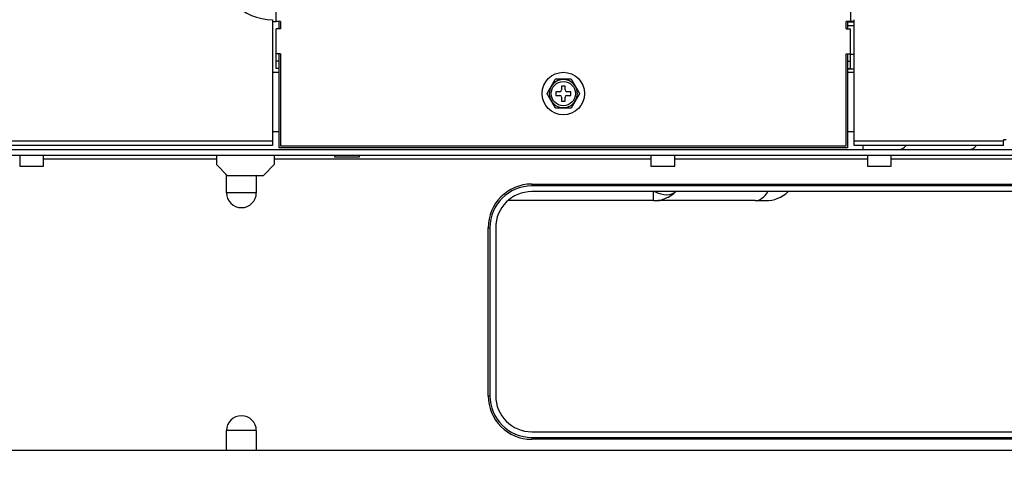
# Model space of a CAD drawing. Units: inches. Extents: x -4166 to 11331, y -1956 to 9097.
# Drawn here: x 601 to 874, y 2238 to 2359 of the extents above; entities that cross this region are included whole.
import ezdxf

# ---------------------------------------------------------------- set-up
doc = ezdxf.new("R2010")
doc.units = ezdxf.units.IN
doc.header["$MEASUREMENT"] = 0
doc.layers.add('LG-Product', color=3, linetype='Continuous')
doc.styles.add('GHS', font='Dotum.ttf')
doc.dimstyles.new('LG_DIM', dxfattribs={"dimtxt": 50, "dimasz": 40, "dimexe": 5, "dimexo": 20, "dimgap": 20, "dimtad": 1, "dimdec": 0, "dimzin": 0, "dimdsep": 46, "dimtxsty": 'GHS', "dimcen": 0.09, "dimclrd": 7, "dimclre": 7, "dimadec": 0, "dimazin": 0, "dimtfac": 1, "dimtdec": 0, "dimtofl": 0, "dimtmove": 0, "dimatfit": 0, "dimfxl": 30, "dimtolj": 1, "dimtzin": 0, "dimarcsym": 0})

# ---------------------------------------------------------------- blocks, each defined once
blk = doc.blocks.new('*D68')
at = {"color": 7, "lineweight": -2, "transparency": 16777216}
for p, q in [((-309.02, 2266.04), (-309.02, 2008.47)), ((1330.98, 2266.04), (1330.98, 2008.47)), ((-269.02, 2013.47), (1290.98, 2013.47))]:
    blk.add_line(p, q, dxfattribs=at)
at = {"color": 7, "transparency": 16777216}
for points in [[(-269.02, 2020.14), (-269.02, 2006.81), (-309.02, 2013.47)], [(1290.98, 2020.14), (1290.98, 2006.81), (1330.98, 2013.47)]]:
    blk.add_solid(points, dxfattribs=at)
at = {"layer": 'Defpoints', "color": 0, "transparency": 16777216}
for p in [(-309.02, 2286.04), (1330.98, 2286.04), (1330.98, 2013.47)]:
    blk.add_point(p, dxfattribs=at)
at = {"color": 0, "transparency": 16777216, "insert": (510.98, 2058.51), "char_height": 50, "attachment_point": 5, "style": 'GHS'}
blk.add_mtext('\\A1;1640', dxfattribs=at)

msp = doc.modelspace()

# ---------------------------------------------------------------- linework, layer by layer
at = {"layer": 'LG-Product'}
for p, q in [((672.33, 2358.66), (672.33, 2489.06)), ((831.53, 2489.06), (831.53, 2358.66)), ((671.33, 2359.16), (671.33, 2325.56)), ((671.33, 2358.66), (671.53, 2358.66)), ((671.53, 2358.66), (672.33, 2358.66)), ((673.53, 2358.66), (672.33, 2358.66)), ((673.13, 2356.67), (673.13, 2358.66)), ((673.53, 2358.66), (673.53, 2356.66)), ((830.33, 2356.66), (830.33, 2358.66)), ((831.53, 2358.66), (830.33, 2358.66)), ((830.73, 2358.66), (830.73, 2356.67)), ((830.73, 2358.56), (832.53, 2358.56)), ((832.33, 2358.66), (831.53, 2358.66)), ((832.53, 2358.66), (832.33, 2358.66)), ((832.53, 2325.56), (832.53, 2359.16)), ((673.53, 2356.66), (672.33, 2356.66)), ((672.33, 2349.66), (672.33, 2356.66)), ((830.33, 2356.66), (831.53, 2356.66)), ((830.73, 2357.56), (832.53, 2357.56)), ((831.53, 2349.66), (831.53, 2356.66)), ((673.53, 2349.66), (672.33, 2349.66)), ((672.33, 2347.66), (672.33, 2349.66)), ((673.13, 2347.66), (672.33, 2347.66)), ((672.33, 2345.66), (672.33, 2347.66)), ((673.13, 2323.66), (673.13, 2349.66)), ((673.53, 2349.66), (673.53, 2324.16)), ((830.33, 2324.16), (830.33, 2349.66)), ((830.33, 2349.66), (831.53, 2349.66)), ((830.73, 2349.66), (830.73, 2323.66)), ((830.73, 2347.66), (831.53, 2347.66)), ((831.53, 2347.66), (831.53, 2349.66)), ((831.53, 2349.56), (832.53, 2349.56)), ((831.53, 2345.66), (831.53, 2347.66)), ((673.13, 2345.66), (672.33, 2345.66)), ((830.73, 2345.66), (831.53, 2345.66)), ((830.73, 2345.56), (832.53, 2345.56)), ((671.33, 2344.56), (673.13, 2344.56)), ((830.73, 2344.56), (832.53, 2344.56)), ((752.43, 2340.76), (751.43, 2340.76)), ((751.43, 2340.76), (751.43, 2339.66)), ((752.43, 2339.66), (752.43, 2340.76)), ((749.83, 2339.16), (749.83, 2338.16)), ((750.93, 2339.16), (749.83, 2339.16)), ((749.83, 2338.16), (750.93, 2338.16)), ((751.43, 2337.66), (751.43, 2336.56)), ((751.43, 2336.56), (752.43, 2336.56)), ((752.43, 2336.56), (752.43, 2337.66)), ((754.03, 2339.16), (752.93, 2339.16)), ((752.93, 2338.16), (754.03, 2338.16)), ((754.03, 2338.16), (754.03, 2339.16)), ((671.32, 2328.16), (673.12, 2328.16)), ((830.72, 2328.16), (832.52, 2328.16)), ((874.68, 2325.86), (873.98, 2325.86)), ((873.98, 2325.86), (873.98, 2325.56)), ((27.48, 2323.16), (994.48, 2323.16)), ((350.9, 2325.56), (671.33, 2325.56)), ((671.33, 2324.26), (350.9, 2324.26)), ((671.33, 2325.56), (671.33, 2324.26)), ((830.73, 2323.66), (673.13, 2323.66)), ((673.53, 2324.16), (830.33, 2324.16)), ((832.53, 2325.56), (873.98, 2325.56)), ((832.53, 2324.26), (832.53, 2325.56)), ((873.98, 2324.26), (832.53, 2324.26)), ((835.04, 2323.16), (835.04, 2324.26)), ((873.98, 2324.26), (873.98, 2325.56)), ((27.48, 2321.56), (994.48, 2321.56)), ((601.22, 2321.56), (601.22, 2318.56)), ((607.82, 2318.56), (607.82, 2321.56)), ((607.82, 2320.56), (655.78, 2320.56)), ((655.78, 2321.56), (655.78, 2318.96)), ((671.78, 2321.56), (671.78, 2318.96)), ((671.78, 2320.56), (776.22, 2320.56)), ((688.45, 2321.56), (688.45, 2321.16)), ((688.45, 2321.16), (695.45, 2321.16)), ((695.45, 2321.16), (695.45, 2321.56)), ((776.22, 2321.56), (776.22, 2318.56)), ((782.82, 2318.56), (782.82, 2321.56)), ((782.82, 2320.56), (836.22, 2320.56)), ((836.22, 2321.56), (836.22, 2318.56)), ((842.82, 2318.56), (842.82, 2321.56)), ((842.82, 2320.56), (886.97, 2320.56)), ((601.22, 2318.56), (607.82, 2318.56)), ((655.78, 2318.96), (658.78, 2315.96)), ((668.78, 2315.96), (671.78, 2318.96)), ((776.22, 2318.56), (782.82, 2318.56)), ((836.22, 2318.56), (842.82, 2318.56)), ((658.54, 2311.16), (658.54, 2316.21)), ((658.78, 2315.96), (668.78, 2315.96)), ((666.82, 2315.96), (666.82, 2311.16)), ((743.18, 2313.56), (743.18, 2313.06)), ((743.18, 2313.56), (986.68, 2313.56)), ((986.68, 2313.06), (743.18, 2313.06)), ((666.82, 2311.16), (658.54, 2311.16)), ((986.68, 2311.46), (743.18, 2311.46)), ((776.9, 2308.96), (776.9, 2311.46)), ((776.9, 2308.96), (736.56, 2308.96)), ((776.9, 2308.96), (778.2, 2308.96)), ((805.07, 2308.96), (778.2, 2308.96)), ((805.07, 2308.96), (808, 2308.96)), ((731.08, 2301.46), (731.58, 2301.46)), ((731.08, 2254.86), (731.08, 2301.46)), ((731.58, 2301.46), (731.58, 2254.86)), ((733.18, 2301.46), (733.18, 2254.86)), ((731.08, 2254.86), (731.58, 2254.86)), ((666.82, 2245.16), (658.54, 2245.16)), ((658.54, 2239.76), (658.54, 2245.16)), ((666.82, 2245.16), (666.82, 2239.76)), ((743.18, 2244.86), (986.68, 2244.86)), ((743.18, 2243.26), (743.18, 2242.76)), ((743.18, 2243.26), (986.68, 2243.26)), ((986.68, 2242.76), (743.18, 2242.76)), ((-186.78, 2239.76), (1208.74, 2239.76))]:
    msp.add_line(p, q, dxfattribs=at)
for points in [[(748.55, 2340.61), (748.58, 2340.66), (748.6, 2340.7), (748.63, 2340.74), (748.65, 2340.78), (748.68, 2340.83), (748.7, 2340.87), (748.73, 2340.91), (748.75, 2340.96), (748.77, 2341), (748.8, 2341.04), (748.82, 2341.09), (748.85, 2341.13), (748.87, 2341.17), (748.9, 2341.21), (748.92, 2341.26), (748.95, 2341.3), (748.97, 2341.34), (749, 2341.39), (749.02, 2341.43), (749.05, 2341.47), (749.07, 2341.51), (749.1, 2341.56), (749.12, 2341.6), (749.14, 2341.64), (749.17, 2341.68), (749.19, 2341.72), (749.22, 2341.77), (749.24, 2341.81), (749.27, 2341.85), (749.29, 2341.89), (749.31, 2341.93), (749.34, 2341.98), (749.36, 2342.02), (749.39, 2342.06), (749.41, 2342.1), (749.43, 2342.14), (749.46, 2342.18), (749.48, 2342.22), (749.5, 2342.26), (749.53, 2342.3), (749.55, 2342.34), (749.57, 2342.38), (749.59, 2342.42), (749.61, 2342.45), (749.64, 2342.49), (749.66, 2342.53), (749.68, 2342.56), (749.7, 2342.6), (749.72, 2342.63), (749.74, 2342.66)], [(754.12, 2342.66), (754.05, 2342.66), (753.97, 2342.66), (753.89, 2342.66), (753.81, 2342.66), (753.73, 2342.66), (753.64, 2342.66), (753.56, 2342.66), (753.47, 2342.66), (753.38, 2342.66), (753.29, 2342.66), (753.2, 2342.66), (753.11, 2342.66), (753.02, 2342.66), (752.93, 2342.66), (752.84, 2342.66), (752.75, 2342.66), (752.66, 2342.66), (752.57, 2342.66), (752.47, 2342.66), (752.38, 2342.66), (752.29, 2342.66), (752.2, 2342.66), (752.1, 2342.66), (752.01, 2342.66), (751.92, 2342.66), (751.83, 2342.66), (751.74, 2342.66), (751.64, 2342.66), (751.55, 2342.66), (751.46, 2342.66), (751.37, 2342.66), (751.28, 2342.66), (751.19, 2342.66), (751.1, 2342.66), (751.01, 2342.66), (750.91, 2342.66), (750.82, 2342.66), (750.73, 2342.66), (750.64, 2342.66), (750.56, 2342.66), (750.47, 2342.66), (750.38, 2342.66), (750.29, 2342.66), (750.21, 2342.66), (750.12, 2342.66), (750.04, 2342.66), (749.96, 2342.66), (749.88, 2342.66), (749.81, 2342.66), (749.74, 2342.66)], [(754.12, 2342.66), (754.13, 2342.63), (754.15, 2342.6), (754.17, 2342.56), (754.19, 2342.53), (754.21, 2342.49), (754.24, 2342.46), (754.26, 2342.42), (754.28, 2342.38), (754.3, 2342.34), (754.32, 2342.31), (754.35, 2342.27), (754.37, 2342.23), (754.39, 2342.19), (754.42, 2342.15), (754.44, 2342.1), (754.46, 2342.06), (754.49, 2342.02), (754.51, 2341.98), (754.53, 2341.94), (754.56, 2341.9), (754.58, 2341.86), (754.61, 2341.81), (754.63, 2341.77), (754.66, 2341.73), (754.68, 2341.69), (754.7, 2341.64), (754.73, 2341.6), (754.75, 2341.56), (754.78, 2341.52), (754.8, 2341.47), (754.83, 2341.43), (754.85, 2341.39), (754.88, 2341.34), (754.9, 2341.3), (754.93, 2341.26), (754.95, 2341.21), (754.98, 2341.17), (755, 2341.13), (755.03, 2341.09), (755.05, 2341.04), (755.08, 2341), (755.1, 2340.96), (755.13, 2340.91), (755.15, 2340.87), (755.18, 2340.83), (755.2, 2340.78), (755.23, 2340.74), (755.25, 2340.7), (755.28, 2340.65), (755.3, 2340.61)], [(747.43, 2338.66), (747.44, 2338.7), (747.46, 2338.73), (747.48, 2338.76), (747.5, 2338.8), (747.52, 2338.83), (747.55, 2338.87), (747.57, 2338.91), (747.59, 2338.94), (747.61, 2338.98), (747.63, 2339.02), (747.65, 2339.06), (747.67, 2339.09), (747.7, 2339.13), (747.72, 2339.17), (747.74, 2339.21), (747.76, 2339.25), (747.79, 2339.29), (747.81, 2339.33), (747.83, 2339.37), (747.85, 2339.41), (747.88, 2339.45), (747.9, 2339.49), (747.92, 2339.53), (747.95, 2339.57), (747.97, 2339.61), (747.99, 2339.64), (748.02, 2339.68), (748.04, 2339.72), (748.06, 2339.76), (748.08, 2339.8), (748.11, 2339.84), (748.13, 2339.88), (748.15, 2339.92), (748.18, 2339.97), (748.2, 2340.01), (748.22, 2340.05), (748.25, 2340.09), (748.27, 2340.13), (748.29, 2340.17), (748.32, 2340.21), (748.34, 2340.25), (748.36, 2340.29), (748.39, 2340.33), (748.41, 2340.37), (748.43, 2340.41), (748.46, 2340.45), (748.48, 2340.49), (748.5, 2340.53), (748.53, 2340.57), (748.55, 2340.61)], [(755.3, 2340.61), (755.32, 2340.57), (755.35, 2340.53), (755.37, 2340.49), (755.39, 2340.45), (755.42, 2340.41), (755.44, 2340.37), (755.46, 2340.33), (755.49, 2340.29), (755.51, 2340.25), (755.53, 2340.21), (755.56, 2340.17), (755.58, 2340.13), (755.6, 2340.09), (755.63, 2340.05), (755.65, 2340.01), (755.67, 2339.97), (755.7, 2339.93), (755.72, 2339.89), (755.74, 2339.85), (755.77, 2339.81), (755.79, 2339.77), (755.81, 2339.73), (755.83, 2339.69), (755.86, 2339.65), (755.88, 2339.61), (755.9, 2339.57), (755.93, 2339.53), (755.95, 2339.49), (755.97, 2339.45), (756, 2339.41), (756.02, 2339.37), (756.04, 2339.33), (756.06, 2339.29), (756.09, 2339.25), (756.11, 2339.21), (756.13, 2339.17), (756.15, 2339.13), (756.18, 2339.1), (756.2, 2339.06), (756.22, 2339.02), (756.24, 2338.98), (756.26, 2338.94), (756.28, 2338.91), (756.31, 2338.87), (756.33, 2338.84), (756.35, 2338.8), (756.37, 2338.76), (756.39, 2338.73), (756.41, 2338.7), (756.43, 2338.66)], [(748.55, 2336.71), (748.53, 2336.76), (748.5, 2336.8), (748.48, 2336.84), (748.46, 2336.88), (748.43, 2336.92), (748.41, 2336.96), (748.39, 2337), (748.36, 2337.04), (748.34, 2337.08), (748.32, 2337.12), (748.3, 2337.16), (748.27, 2337.2), (748.25, 2337.24), (748.23, 2337.28), (748.2, 2337.32), (748.18, 2337.36), (748.16, 2337.4), (748.13, 2337.44), (748.11, 2337.48), (748.09, 2337.52), (748.06, 2337.56), (748.04, 2337.6), (748.02, 2337.64), (747.99, 2337.68), (747.97, 2337.72), (747.95, 2337.76), (747.92, 2337.8), (747.9, 2337.84), (747.88, 2337.88), (747.86, 2337.92), (747.83, 2337.96), (747.81, 2338), (747.79, 2338.04), (747.76, 2338.08), (747.74, 2338.12), (747.72, 2338.15), (747.7, 2338.19), (747.68, 2338.23), (747.65, 2338.27), (747.63, 2338.31), (747.61, 2338.34), (747.59, 2338.38), (747.57, 2338.42), (747.55, 2338.46), (747.53, 2338.49), (747.5, 2338.53), (747.48, 2338.56), (747.46, 2338.6), (747.44, 2338.63), (747.43, 2338.66)], [(749.74, 2334.66), (749.72, 2334.7), (749.7, 2334.73), (749.68, 2334.76), (749.66, 2334.8), (749.64, 2334.83), (749.62, 2334.87), (749.59, 2334.91), (749.57, 2334.94), (749.55, 2334.98), (749.53, 2335.02), (749.51, 2335.06), (749.48, 2335.1), (749.46, 2335.14), (749.44, 2335.18), (749.41, 2335.22), (749.39, 2335.26), (749.37, 2335.3), (749.34, 2335.35), (749.32, 2335.39), (749.29, 2335.43), (749.27, 2335.47), (749.24, 2335.51), (749.22, 2335.56), (749.2, 2335.6), (749.17, 2335.64), (749.15, 2335.68), (749.12, 2335.72), (749.1, 2335.77), (749.07, 2335.81), (749.05, 2335.85), (749.02, 2335.9), (749, 2335.94), (748.97, 2335.98), (748.95, 2336.03), (748.92, 2336.07), (748.9, 2336.11), (748.87, 2336.16), (748.85, 2336.2), (748.82, 2336.24), (748.8, 2336.28), (748.77, 2336.33), (748.75, 2336.37), (748.72, 2336.41), (748.7, 2336.46), (748.67, 2336.5), (748.65, 2336.54), (748.63, 2336.59), (748.6, 2336.63), (748.58, 2336.67), (748.55, 2336.71)], [(755.3, 2336.71), (755.28, 2336.67), (755.25, 2336.63), (755.23, 2336.59), (755.2, 2336.54), (755.18, 2336.5), (755.15, 2336.46), (755.13, 2336.41), (755.1, 2336.37), (755.08, 2336.33), (755.05, 2336.28), (755.03, 2336.24), (755, 2336.2), (754.98, 2336.16), (754.95, 2336.11), (754.93, 2336.07), (754.9, 2336.03), (754.88, 2335.98), (754.85, 2335.94), (754.83, 2335.9), (754.81, 2335.86), (754.78, 2335.81), (754.76, 2335.77), (754.73, 2335.73), (754.71, 2335.69), (754.68, 2335.64), (754.66, 2335.6), (754.63, 2335.56), (754.61, 2335.52), (754.59, 2335.48), (754.56, 2335.43), (754.54, 2335.39), (754.51, 2335.35), (754.49, 2335.31), (754.47, 2335.27), (754.44, 2335.23), (754.42, 2335.19), (754.39, 2335.14), (754.37, 2335.1), (754.35, 2335.06), (754.32, 2335.02), (754.3, 2334.99), (754.28, 2334.95), (754.26, 2334.91), (754.24, 2334.87), (754.22, 2334.84), (754.19, 2334.8), (754.17, 2334.76), (754.15, 2334.73), (754.13, 2334.7), (754.12, 2334.66)], [(756.43, 2338.66), (756.41, 2338.63), (756.39, 2338.6), (756.37, 2338.56), (756.35, 2338.53), (756.33, 2338.49), (756.31, 2338.46), (756.29, 2338.42), (756.26, 2338.38), (756.24, 2338.35), (756.22, 2338.31), (756.2, 2338.27), (756.18, 2338.23), (756.16, 2338.19), (756.13, 2338.16), (756.11, 2338.12), (756.09, 2338.08), (756.06, 2338.04), (756.04, 2338), (756.02, 2337.96), (756, 2337.92), (755.97, 2337.88), (755.95, 2337.84), (755.93, 2337.8), (755.91, 2337.76), (755.88, 2337.72), (755.86, 2337.68), (755.84, 2337.64), (755.81, 2337.6), (755.79, 2337.56), (755.77, 2337.52), (755.74, 2337.48), (755.72, 2337.44), (755.7, 2337.4), (755.67, 2337.36), (755.65, 2337.32), (755.63, 2337.28), (755.6, 2337.24), (755.58, 2337.2), (755.56, 2337.16), (755.53, 2337.12), (755.51, 2337.08), (755.49, 2337.04), (755.46, 2337), (755.44, 2336.96), (755.42, 2336.92), (755.39, 2336.88), (755.37, 2336.84), (755.35, 2336.8), (755.32, 2336.76), (755.3, 2336.71)], [(754.12, 2334.66), (754.05, 2334.66), (753.97, 2334.66), (753.89, 2334.66), (753.81, 2334.66), (753.73, 2334.66), (753.64, 2334.66), (753.56, 2334.66), (753.47, 2334.66), (753.38, 2334.66), (753.29, 2334.66), (753.2, 2334.66), (753.11, 2334.66), (753.02, 2334.66), (752.93, 2334.66), (752.84, 2334.66), (752.75, 2334.66), (752.66, 2334.66), (752.57, 2334.66), (752.47, 2334.66), (752.38, 2334.66), (752.29, 2334.66), (752.2, 2334.66), (752.1, 2334.66), (752.01, 2334.66), (751.92, 2334.66), (751.83, 2334.66), (751.74, 2334.66), (751.64, 2334.66), (751.55, 2334.66), (751.46, 2334.66), (751.37, 2334.66), (751.28, 2334.66), (751.19, 2334.66), (751.1, 2334.66), (751.01, 2334.66), (750.91, 2334.66), (750.82, 2334.66), (750.73, 2334.66), (750.64, 2334.66), (750.56, 2334.66), (750.47, 2334.66), (750.38, 2334.66), (750.29, 2334.66), (750.21, 2334.66), (750.12, 2334.66), (750.04, 2334.66), (749.96, 2334.66), (749.88, 2334.66), (749.81, 2334.66), (749.74, 2334.66)]]:
    msp.add_lwpolyline(points, dxfattribs=at)
for radius in [5.9, 3.35]:
    msp.add_circle((751.93, 2338.66), radius, dxfattribs=at)
for centre, radius, start, end in [((671.33, 2374.16), 15, 180, 270), ((751.93, 2338.66), 3.9, 30, 150), ((751.93, 2338.66), 3.9, 150, 210), ((750.93, 2339.66), 0.5, 270, 0), ((752.93, 2339.66), 0.5, 180, 270), ((751.93, 2338.66), 3.9, 330, 30), ((751.93, 2338.66), 3.9, 210, 330), ((750.93, 2337.66), 0.5, 0, 90), ((752.93, 2337.66), 0.5, 90, 180), ((743.18, 2301.46), 12.1, 90, 180), ((743.18, 2301.46), 11.6, 90, 180), ((662.68, 2311.16), 4.14, 180, 0), ((743.18, 2301.46), 10, 90, 180), ((776.9, 2317.96), 9, 270, 313.7612), ((808, 2317.96), 9, 270, 313.7612), ((743.18, 2254.86), 12.1, 180, 270), ((743.18, 2254.86), 11.6, 180, 270), ((743.18, 2254.86), 10, 180, 270), ((662.68, 2245.16), 4.14, 0, 180)]:
    msp.add_arc(centre, radius, start, end, dxfattribs=at)
for centre, major_axis, ratio, start_param, end_param in [((844.9, 2328.16), (0, -5), 0.675234, 0, 0.676157), ((864.39, 2328.16), (0, -5), 0.675234, 0, 0.676157), ((776.9, 2317.96), (-6.36, 6.36), 0.57735, 2.132718, 3.103275), ((778.2, 2317.96), (0, -9), 0.56816, 0, 0.342863), ((805.07, 2317.96), (0, -9), 0.56816, 0, 0.763777)]:
    msp.add_ellipse(centre, major_axis=major_axis, ratio=ratio, start_param=start_param, end_param=end_param, dxfattribs=at)

# ---------------------------------------------------------------- dimensions: what is measured, and where the dimension line sits
dim = msp.add_linear_dim(base=(1330.98, 2013.47), p1=(-309.02, 2286.04), p2=(1330.98, 2286.04), dimstyle='LG_DIM')
dim.commit()
dim.dimension.update_dxf_attribs({"geometry": '*D68', "text_midpoint": (510.98, 2058.51)})

doc.saveas('drawing.dxf')
